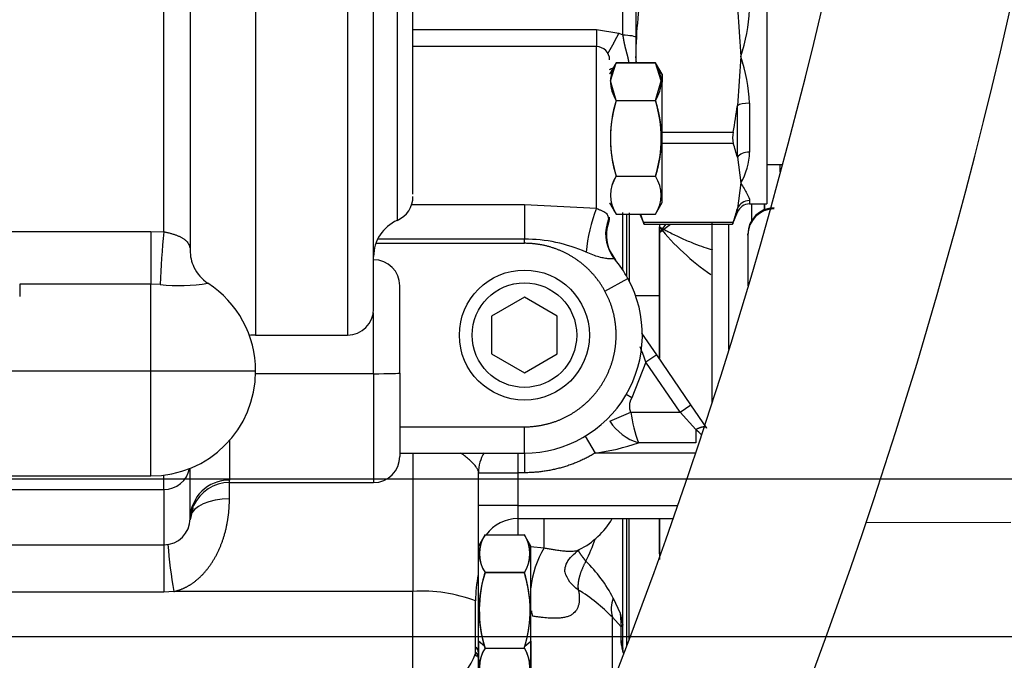
# Model space of a CAD drawing. Units: millimetres. Extents: x 0 to 408, y 0 to 202.
# Drawn here: x 122 to 131, y 140 to 146 of the extents above; entities that cross this region are included whole.
import ezdxf
from ezdxf.enums import TextEntityAlignment as Align
from ezdxf.lldxf.tags import DXFTag

# ---------------------------------------------------------------- set-up
doc = ezdxf.new("R2010")
doc.units = ezdxf.units.MM
for name, color, linetype in [('13810064', 7, 'Continuous'), ('17612030.1', 7, 'Continuous'), ('60900076_MANOCON', 7, 'Continuous'), ('DV1_Predeterminado', 7, 'Continuous'), ('G4L08-002_ALLCAT', 7, 'Continuous'), ('Predeterminado', 7, 'Continuous')]:
    doc.layers.add(name, color=color, linetype=linetype)
doc.styles.add('SEACAD_Arial', font='arial.ttf')
tags = doc.linetypes.add('CENTER2', pattern=[28.575, 19.05, -3.175, 3.175, -3.175]).pattern_tags.tags
tags[10:11] = [DXFTag(74, 4), DXFTag(75, 0), DXFTag(340, '0'), DXFTag(46, 0.0), DXFTag(50, 0.0), DXFTag(44, 0.0), DXFTag(45, 0.0)]
tags[8:9] = [DXFTag(74, 4), DXFTag(75, 0), DXFTag(340, '0'), DXFTag(46, 0.0), DXFTag(50, 0.0), DXFTag(44, 0.0), DXFTag(45, 0.0)]
tags[6:7] = [DXFTag(74, 4), DXFTag(75, 0), DXFTag(340, '0'), DXFTag(46, 0.0), DXFTag(50, 0.0), DXFTag(44, 0.0), DXFTag(45, 0.0)]
tags[4:5] = [DXFTag(74, 4), DXFTag(75, 0), DXFTag(340, '0'), DXFTag(46, 0.0), DXFTag(50, 0.0), DXFTag(44, 0.0), DXFTag(45, 0.0)]
tags = doc.linetypes.add('HIDDEN2', pattern=[4.7625, 3.175, -1.5875]).pattern_tags.tags
tags[6:7] = [DXFTag(74, 4), DXFTag(75, 0), DXFTag(340, '0'), DXFTag(46, 0.0), DXFTag(50, 0.0), DXFTag(44, 0.0), DXFTag(45, 0.0)]
tags[4:5] = [DXFTag(74, 4), DXFTag(75, 0), DXFTag(340, '0'), DXFTag(46, 0.0), DXFTag(50, 0.0), DXFTag(44, 0.0), DXFTag(45, 0.0)]
doc.dimstyles.new('SOLE', dxfattribs={"dimtxt": 2.6, "dimasz": 2.08, "dimexe": 1.3, "dimexo": 1.3, "dimgap": 0.65, "dimtad": 1, "dimlfac": 7.692308, "dimdsep": 46, "dimtxsty": 'SEACAD_Arial', "dimblk1": '_SE_FILLED', "dimblk2": '_SE_FILLED', "dimsah": 1, "dimcen": 1.3, "dimadec": 0, "dimazin": 0, "dimtfac": 0.7, "dimtdec": 3, "dimtmove": 0, "dimatfit": 3, "dimfxl": 1, "dimarcsym": 0})

# ---------------------------------------------------------------- blocks, each defined once
blk = doc.blocks.new('SE1')
at = {"layer": '13810064', "color": 7, "linetype": 'HIDDEN2'}
for q in [(128.8557, 144.0215), (128.8557, 143.5097)]:
    blk.add_line((128.8557, 144.0118), q, dxfattribs=at)
at = {"layer": '13810064', "color": 7, "linetype": 'Continuous'}
blk.add_line((131.464, 141.1621), (130.0215, 141.1584), dxfattribs=at)
at = {"layer": '13810064', "color": 7, "linetype": 'HIDDEN2'}
for centre, major_axis, start_param, end_param in [((129.1157, 144.0222), (-0.2199, -0.1391), 4.149833, 5.720629), ((129.1157, 144.0124), (0.2199, 0.1391), 1.00824, 2.579036)]:
    blk.add_ellipse(centre, major_axis=major_axis, ratio=0.997107, start_param=start_param, end_param=end_param, dxfattribs=at)
at = {"layer": '17612030.1', "color": 7, "linetype": 'HIDDEN2'}
for centre, radius, start, end in [((81.2465, 157.6074), 49.6588, 330.93997, 356.28235), ((81.2466, 157.6073), 51.4788, 330.9408, 356.28289)]:
    blk.add_arc(centre, radius, start, end, dxfattribs=at)
at = {"layer": '60900076_MANOCON', "color": 7, "linetype": 'HIDDEN2'}
for p, q in [((129.0442, 147.1801), (129.0442, 144.3201)), ((127.7442, 147.0051), (127.7442, 145.7839)), ((128.7513, 146.2728), (128.7842, 145.7839)), ((127.7442, 145.7839), (127.7442, 145.7121)), ((127.7505, 145.7207), (127.7442, 145.7839)), ((128.7842, 145.7839), (128.7513, 145.295)), ((128.7513, 144.7834), (128.7842, 144.5289)), ((129.0442, 144.7101), (129.1967, 144.7101)), ((128.7842, 144.5289), (128.7513, 144.2745)), ((128.8718, 144.3201), (129.0442, 144.3201)), ((127.7848, 144.2196), (127.8227, 144.1258)), ((128.7057, 144.126), (128.7513, 144.2388)), ((127.8248, 144.1194), (128.7034, 144.1194))]:
    blk.add_line(p, q, dxfattribs=at)
at = {"layer": '60900076_MANOCON', "color": 7, "linetype": 'Continuous'}
for p, q in [((128.7513, 144.7834), (128.7513, 145.295)), ((128.8718, 145.3195), (128.8718, 144.8354)), ((128.0042, 145.0335), (128.7094, 145.0335)), ((128.7094, 144.9194), (128.0042, 144.9194)), ((128.8718, 144.3539), (128.8718, 144.3201)), ((128.7513, 144.2388), (128.7513, 144.2745)), ((127.8189, 144.1384), (128.7094, 144.1384))]:
    blk.add_line(p, q, dxfattribs=at)
at = {"layer": '60900076_MANOCON', "color": 7, "linetype": 'HIDDEN2'}
for centre, radius, start, end in [((131.7635, 145.7624), 4.0194, 168.92881, 179.69367), ((124.0286, 145.9177), 4.7636, 349.30362, 352.4891), ((128.9611, 144.9765), 0.258, 167.22778, 192.77222), ((127.3712, 144.4329), 1.4239, 14.24734, 19.97895), ((128.8718, 144.1901), 0.13, 90, 158), ((128.8823, 144.5444), 1.1382, 196.59756, 200.89457), ((127.3711, 144.625), 1.424, 340.02113, 345.75258)]:
    blk.add_arc(centre, radius, start, end, dxfattribs=at)
at = {"layer": '60900076_MANOCON', "color": 7, "linetype": 'Continuous'}
for centre, radius, start, end in [((127.2183, 146.3206), 1.6553, 341.08006, 357.36998), ((127.2118, 145.2465), 1.6617, 2.51722, 18.86816), ((128.2716, 144.8414), 0.6003, 328.63525, 359.42819)]:
    blk.add_arc(centre, radius, start, end, dxfattribs=at)
for centre, ratio in [((128.8718, 145.2803), 0.301152), ((128.8718, 144.7522), 0.639694), ((128.8718, 144.227), 0.976397)]:
    blk.add_ellipse(centre, major_axis=(-0.13, 0), ratio=ratio, start_param=4.712389, end_param=5.899213, dxfattribs=at)
blk.add_open_spline([(128.7842, 144.5289), (128.7961, 144.5091), (128.8076, 144.4903), (128.8283, 144.4555), (128.8377, 144.4393), (128.8615, 144.395), (128.8718, 144.3713), (128.8718, 144.3539)], degree=3, knots=[0, 0, 0, 0, 0.25, 0.25, 0.5, 0.5, 1, 1, 1, 1], dxfattribs=at)
at = {"layer": '60900076_MANOCON', "color": 7, "linetype": 'HIDDEN2'}
for points, knots in [([(127.8232, 144.1245), (127.8234, 144.124), (127.8236, 144.1236), (127.8249, 144.1205), (127.8254, 144.1192), (127.8254, 144.12), (127.8232, 144.1267), (127.8189, 144.1384)], [0.2121137, 0.2121137, 0.2121137, 0.2121137, 0.25, 0.25, 0.5, 0.5, 1, 1, 1, 1]), ([(128.7094, 144.1384), (128.7073, 144.1325), (128.7057, 144.128), (128.7035, 144.1215), (128.7029, 144.1198), (128.7029, 144.1192), (128.7037, 144.1209), (128.7051, 144.1245)], [0, 0, 0, 0, 0.25, 0.25, 0.5, 0.5, 0.7897549, 0.7897549, 0.7897549, 0.7897549])]:
    blk.add_open_spline(points, degree=3, knots=knots, dxfattribs=at)
at = {"layer": 'DV1_Predeterminado', "color": 7, "linetype": 'CENTER2'}
blk.add_line((150.8084, 141.5901), (42.8213, 141.5901), dxfattribs=at)
at = {"layer": 'G4L08-002_ALLCAT', "color": 7, "linetype": 'Continuous'}
for p, q in [((123.0642, 144.044), (123.0642, 149.4793)), ((123.9742, 146.7901), (123.9742, 143.0201)), ((124.8842, 146.7901), (124.8842, 143.0201)), ((125.3782, 146.7901), (125.3782, 144.1576)), ((127.6142, 145.9965), (127.6142, 146.7506)), ((125.5342, 146.0505), (127.3542, 146.0505)), ((127.3542, 146.0505), (127.3542, 145.8801)), ((127.3542, 146.0505), (127.575, 146.0125)), ((127.575, 146.0125), (127.6142, 145.9965)), ((127.3542, 144.2774), (127.3542, 145.8801)), ((127.9966, 145.5407), (128.0042, 145.5292)), ((129.174, 144.636), (129.174, 144.7101)), ((128.8918, 144.3201), (128.8918, 144.1537)), ((125.5211, 144.3146), (126.6392, 144.3146)), ((126.6392, 144.3146), (127.3542, 144.2774)), ((126.6392, 144.3146), (126.6392, 143.9716)), ((127.6532, 144.2196), (127.6532, 143.6038)), ((121.5042, 144.0487), (122.9342, 144.0487)), ((122.9342, 144.0487), (123.0642, 144.044)), ((122.9342, 144.0487), (122.9342, 143.5253)), ((128.665, 142.8772), (128.665, 144.1194)), ((125.1665, 143.9301), (126.6392, 143.9301)), ((126.6392, 143.9716), (125.1839, 143.9716)), ((126.6392, 143.9301), (126.6392, 143.9716)), ((127.4378, 143.4564), (127.6659, 143.5811)), ((121.6342, 143.5253), (121.6342, 143.4015)), ((122.9342, 143.5253), (121.6342, 143.5253)), ((122.9342, 142.6626), (122.9342, 143.5253)), ((123.0287, 143.5216), (122.9342, 143.5253)), ((125.1442, 142.6372), (125.1442, 143.2413)), ((127.9521, 142.825), (127.8447, 142.7518)), ((122.9342, 142.6626), (121.3819, 142.6626)), ((122.9342, 141.6226), (122.9342, 142.6626)), ((123.9742, 142.6626), (122.9342, 142.6626)), ((127.8447, 142.7518), (127.7058, 142.3977)), ((128.1825, 142.2561), (127.8447, 142.7518)), ((125.1442, 142.6372), (123.9739, 142.6372)), ((125.1442, 142.6372), (125.1442, 141.5576)), ((127.7058, 142.3977), (127.6497, 142.4305)), ((128.1825, 142.2561), (128.2899, 142.3293)), ((127.4871, 142.1652), (127.6947, 142.2561)), ((127.6947, 142.2561), (128.1825, 142.2561)), ((128.1825, 142.2561), (128.3398, 142.0829)), ((125.4042, 142.1101), (126.6392, 142.1101)), ((126.6392, 141.8501), (126.6392, 142.1101)), ((128.3398, 142.0829), (128.3398, 141.9516)), ((123.7142, 141.9747), (123.7142, 141.5817)), ((127.2418, 142.0173), (127.3422, 141.8501)), ((128.3398, 141.9516), (127.7703, 141.9516)), ((125.5342, 141.8501), (125.5342, 140.4775)), ((126.5742, 141.8501), (126.5742, 141.6551)), ((126.6392, 141.8501), (126.6392, 141.6551)), ((128.332, 141.8501), (127.3422, 141.8501)), ((123.0642, 141.4887), (123.0642, 141.6308)), ((126.1842, 141.6551), (126.5742, 141.6551)), ((126.5742, 141.6551), (126.5742, 141.3301)), ((126.6392, 141.6551), (126.5742, 141.6551)), ((121.4954, 141.4887), (123.0642, 141.4887)), ((123.0642, 141.4887), (123.0642, 140.9401)), ((123.7142, 141.3951), (123.7142, 141.5513)), ((126.5742, 141.3301), (126.1842, 141.3301)), ((126.5742, 141.3301), (126.5742, 141.2001)), ((126.5742, 141.3301), (128.1582, 141.3301)), ((126.5742, 141.2001), (126.5742, 141.0407)), ((126.8342, 140.9102), (126.8342, 141.2001)), ((127.6532, 141.2001), (127.6532, 139.9381)), ((123.0642, 140.9401), (123.0642, 140.4721)), ((126.7011, 140.9228), (126.8342, 140.9102)), ((123.0642, 140.4721), (121.4692, 140.4721)), ((123.1636, 140.4775), (123.0642, 140.4721)), ((125.5342, 140.4775), (123.1636, 140.4775)), ((125.5342, 139.4325), (125.5342, 140.4775)), ((127.5205, 140.4118), (127.5903, 140.2613)), ((127.5121, 139.5701), (127.5121, 140.2211)), ((127.5989, 140.1269), (127.5121, 140.2211)), ((127.5903, 140.2613), (127.6142, 140.1437)), ((127.5903, 140.2613), (127.5989, 140.1269)), ((127.6142, 140.1437), (127.5989, 140.1269)), ((127.5989, 139.9912), (127.5989, 140.1269)), ((126.244, 139.935), (126.1842, 139.9847)), ((126.6443, 139.935), (126.7042, 139.9847)), ((127.5989, 139.9912), (127.6142, 139.9115))]:
    blk.add_line(p, q, dxfattribs=at)
at = {"layer": 'G4L08-002_ALLCAT', "color": 7, "linetype": 'HIDDEN2'}
for p, q in [((123.3242, 149.3485), (123.3242, 143.8608)), ((125.1442, 143.2801), (125.1442, 146.7901)), ((125.5342, 144.4167), (125.5342, 146.7901)), ((127.3542, 145.8801), (125.5342, 145.8801)), ((127.5501, 145.7213), (127.4842, 145.6071)), ((127.5497, 145.7207), (127.4842, 145.6071)), ((127.4918, 145.5407), (127.5497, 145.7207)), ((127.5497, 145.7207), (127.9386, 145.7207)), ((127.9386, 145.7207), (127.5497, 145.7207)), ((128.0043, 145.6069), (127.9383, 145.7212)), ((127.9966, 145.5407), (127.9386, 145.7207)), ((128.0042, 144.3331), (128.0042, 145.6071)), ((128.0042, 145.6071), (128.0042, 145.5292)), ((127.5497, 145.3454), (127.4918, 145.5407)), ((127.9386, 145.3454), (127.9966, 145.5407)), ((128.0046, 145.5551), (128.0042, 145.5551)), ((128.0042, 144.3464), (128.0042, 145.5292)), ((127.5497, 145.3454), (127.9386, 145.3454)), ((127.5497, 145.3454), (127.9386, 145.3454)), ((127.5497, 144.5949), (127.9386, 144.5949)), ((127.5497, 144.5949), (127.9386, 144.5949)), ((127.4842, 144.3331), (127.5501, 144.219)), ((127.9383, 144.219), (128.0043, 144.3334)), ((128.0042, 144.3851), (128.0046, 144.3851)), ((129.0218, 144.3201), (129.0218, 144.2641)), ((129.0218, 144.2641), (129.0218, 144.3201)), ((127.5497, 144.2196), (127.9386, 144.2196)), ((127.5497, 144.2196), (127.9386, 144.2196)), ((127.6142, 143.666), (127.6142, 144.2364)), ((127.6792, 144.2324), (127.6792, 143.5591)), ((128.4982, 144.1293), (128.4982, 142.3487)), ((127.9782, 144.1194), (127.9782, 144.0929)), ((128.042, 144.1194), (127.9782, 144.0373)), ((127.9782, 144.0373), (128.0892, 144.1194)), ((127.9782, 144.1194), (127.9782, 144.0373)), ((127.9782, 142.7867), (127.9782, 144.0929)), ((127.9782, 144.0373), (127.9782, 142.7914)), ((128.4982, 144.1194), (128.4982, 142.3548)), ((127.4884, 143.8499), (127.5419, 143.7644)), ((125.4042, 142.6432), (125.4042, 143.5074)), ((126.6392, 143.3954), (126.3142, 143.2078)), ((126.9642, 143.2078), (126.6392, 143.3954)), ((127.9782, 143.4101), (127.7423, 143.4101)), ((127.9622, 143.4101), (127.7423, 143.4101)), ((126.3142, 143.2078), (126.3142, 142.8325)), ((126.9642, 142.8325), (126.9642, 143.2078)), ((123.9742, 143.0201), (124.8842, 143.0201)), ((127.9521, 142.825), (127.8054, 143.0402)), ((126.3142, 142.8325), (126.6392, 142.6449)), ((126.6392, 142.6449), (126.9642, 142.8325)), ((128.2899, 142.3293), (127.9521, 142.825)), ((125.4042, 142.6432), (125.4042, 141.8176)), ((128.4473, 142.0984), (128.2899, 142.3293)), ((125.4042, 141.8501), (126.6392, 141.8501)), ((123.3242, 141.2001), (123.3242, 141.6985)), ((121.551, 141.6226), (122.9342, 141.6226)), ((126.1842, 140.8887), (126.1842, 141.6551)), ((123.7132, 141.5576), (125.1442, 141.5576)), ((123.352, 141.3034), (123.3238, 141.1871)), ((123.3241, 141.1944), (123.3589, 141.3303)), ((123.3241, 141.1944), (123.3524, 141.3051)), ((126.5742, 141.2001), (128.1147, 141.2001)), ((127.6142, 140.1437), (127.6142, 141.2012)), ((127.6792, 139.9925), (127.6792, 141.1986)), ((127.9782, 140.8513), (127.9782, 141.2001)), ((127.9782, 141.1989), (127.9782, 140.7942)), ((126.2503, 141.0417), (126.1842, 140.9271)), ((126.2497, 141.0407), (126.6386, 141.0407)), ((126.2497, 141.0407), (126.6386, 141.0407)), ((126.7043, 140.9269), (126.6381, 141.0416)), ((121.4877, 140.9401), (123.0642, 140.9401)), ((126.7042, 139.6531), (126.7042, 140.9271)), ((126.7042, 140.2219), (126.7042, 140.9271)), ((126.1842, 140.8887), (126.1842, 140.8121)), ((126.1842, 139.6531), (126.1842, 140.8886)), ((126.7046, 140.8751), (126.7042, 140.8751)), ((126.2497, 140.6654), (126.6386, 140.6654)), ((126.6386, 140.6654), (126.2497, 140.6654)), ((126.1542, 140.2901), (126.1542, 140.3838)), ((127.6142, 139.9115), (127.6142, 140.1437)), ((126.1842, 139.9847), (126.1842, 139.6532)), ((126.2497, 139.9149), (126.244, 139.935)), ((126.6386, 139.9149), (126.6443, 139.935)), ((126.7042, 139.9847), (126.7042, 139.6646)), ((126.2497, 139.9149), (126.6386, 139.9149)), ((126.2497, 139.9149), (126.6386, 139.9149))]:
    blk.add_line(p, q, dxfattribs=at)
for radius in [0.6448, 0.5187]:
    blk.add_circle((126.6392, 143.0201), radius, dxfattribs=at)
for centre, radius, start, end in [((127.3542, 145.7501), 0.13, 0, 90), ((127.8882, 145.5124), 0.3974, 148.3892, 175.91282), ((127.6002, 145.5124), 0.3974, 4.08718, 31.6108), ((127.9158, 144.7362), 1.0127, 113.1256, 115.57447), ((127.8698, 145.5467), 0.3781, 180.89802, 212.15468), ((127.6185, 145.5467), 0.3781, 327.84532, 359.10198), ((128.7348, 144.9701), 1.2431, 162.42891, 197.57109), ((126.7427, 144.9701), 1.2534, 342.57766, 17.42234), ((127.8245, 144.4072), 0.3327, 145.6681, 214.3319), ((127.8324, 144.4072), 0.3393, 146.42023, 213.57977), ((127.656, 144.4072), 0.3393, 326.42023, 33.57977), ((127.6592, 144.4072), 0.3366, 326.12001, 33.87999), ((125.2742, 144.3959), 0.26, 293.57818, 0), ((125.5342, 143.8001), 0.39, 113.57818, 180), ((127.8317, 144.0214), 0.3871, 157.51572, 212.62975), ((127.8454, 144.0126), 0.3923, 160.15845, 204.49655), ((127.3542, 144.1901), 0.13, 340.05136, 0), ((123.7142, 143.8612), 0.39, 180, 205.40581), ((125.1442, 143.5076), 0.26, 0, 90), ((128.276, 144.2887), 0.9057, 211.51368, 214.43651), ((126.6392, 143.0201), 1.17, 28.64789, 40.03804), ((123.714, 143.8608), 0.3898, 205.3643, 236.95805), ((122.9342, 142.6626), 1.04, 0, 56.94427), ((126.6392, 143.0201), 1.17, 270, 28.64789), ((124.8842, 143.2801), 0.26, 270, 0), ((123.9742, 142.3701), 0.65, 90, 95.49884), ((123.955, 141.3559), 4.1325, 19.74176, 22.00856), ((122.9342, 142.6626), 1.04, 270, 0), ((125.1442, 141.8176), 0.26, 270, 0), ((126.5742, 141.6551), 0.39, 149.35314, 180.00005), ((123.7134, 141.1676), 0.39, 90.00505, 155.34864), ((123.0642, 141.2001), 0.26, 270, 0), ((126.5742, 140.8101), 0.39, 90, 143.76009), ((126.8342, 141.5901), 0.78, 296.5201, 330), ((126.5244, 140.8531), 0.3326, 145.66048, 214.33952), ((126.536, 140.8531), 0.3423, 146.75693, 213.24307), ((126.3523, 140.8531), 0.3423, 326.75693, 33.24307), ((126.3592, 140.8531), 0.3366, 326.11981, 33.88019), ((127.6238, 140.3681), 1.4696, 169.16078, 179.38573), ((127.4298, 140.291), 1.238, 162.39574, 196.70893), ((125.4487, 140.2909), 1.2475, 343.42513, 17.47019), ((126.6429, 140.1277), 0.9714, 0.93843, 1.83853), ((128.0799, 140.4433), 1.9049, 195.47418, 196.10499), ((124.8084, 140.4433), 1.9049, 343.89501, 344.52582), ((126.0932, 139.8091), 0.091, 0, 47.20356), ((126.0932, 139.8091), 0.091, 4.61318, 39.94952), ((126.5244, 139.7272), 0.3326, 145.659, 214.341), ((126.536, 139.7272), 0.3423, 146.75693, 213.24307), ((126.3523, 139.7272), 0.3423, 326.75693, 33.24307), ((126.3592, 139.7272), 0.3366, 326.11981, 33.88019), ((125.4826, 139.5013), 2.1706, 9.98809, 10.89378)]:
    blk.add_arc(centre, radius, start, end, dxfattribs=at)
at = {"layer": 'G4L08-002_ALLCAT', "color": 7, "linetype": 'Continuous'}
for centre, radius, start, end in [((128.7804, 143.7102), 1.5349, 158.31334, 175.06591), ((129.4976, 143.3449), 6.4713, 173.79875, 178.43578), ((129.8141, 145.564), 2.3526, 218.70337, 235.73219), ((126.6383, 142.4543), 1.5172, 66.17479, 89.96853), ((123.714, 143.8608), 0.3898, 180.00338, 205.3643), ((127.8317, 144.0214), 0.3871, 212.62975, 219.95181), ((127.8317, 144.0214), 0.3871, 214.59843, 219.95181), ((123.2168, 145.3671), 1.8551, 264.18035, 278.82557), ((129.1129, 142.4465), 1.4309, 187.64637, 200.23186), ((127.9273, 142.4545), 0.5268, 213.31283, 252.65559), ((127.8422, 141.5013), 0.7654, 43.87559, 49.45071), ((127.0523, 144.0265), 2.1955, 277.58806, 289.087), ((123.71, 141.1959), 0.3858, 89.37719, 179.36357), ((125.9675, 141.4453), 1.4444, 332.49474, 341.98721), ((127.0301, 141.2094), 3.9352, 183.87865, 190.71872), ((127.6499, 140.4224), 0.9505, 149.12437, 174.4131), ((126.2129, 139.7257), 1.4766, 27.68581, 45.46285), ((125.6285, 139.003), 1.4775, 69.15693, 93.66131), ((126.2312, 138.9836), 1.781, 44.01306, 58.04919), ((127.8112, 140.3034), 0.3103, 159.54851, 195.37824), ((127.6499, 140.4224), 0.9505, 188.26075, 191.51873), ((125.5452, 140.0793), 0.6469, 269.02562, 340.30741)]:
    blk.add_arc(centre, radius, start, end, dxfattribs=at)
for centre, major_axis, ratio, start_param, end_param in [((125.1442, 142.6432), (0.26, 0), 0.023032, 4.712389, 6.283185), ((123.0642, 141.7464), (0.26, 0), 0.991386, 4.712389, 6.088454), ((123.7142, 141.2001), (0.39, 0), 0.5, 1.570796, 3.028186), ((126.0932, 139.868), (-0.091, 0), 0.877583, 3.141593, 3.968778)]:
    blk.add_ellipse(centre, major_axis=major_axis, ratio=ratio, start_param=start_param, end_param=end_param, dxfattribs=at)
at = {"layer": 'G4L08-002_ALLCAT', "color": 7, "linetype": 'HIDDEN2'}
blk.add_open_spline([(127.4652, 145.8093), (127.4835, 145.839), (127.5044, 145.8757), (127.5273, 145.918), (127.5511, 145.9643), (127.575, 146.0125)], degree=5, dxfattribs=at)
at = {"layer": 'G4L08-002_ALLCAT', "color": 7, "linetype": 'Continuous'}
for points, degree, knots in [([(127.6142, 145.9965), (127.6482, 145.9965), (127.682, 145.9938), (127.7302, 145.9847), (127.7442, 145.9783), (127.7442, 145.9718)], 3, [0, 0, 0, 0, 0.5, 0.5, 1, 1, 1, 1]), ([(127.6142, 145.9965), (127.6177, 145.972), (127.6216, 145.9477), (127.6264, 145.9233), (127.6372, 145.873), (127.6531, 145.8164), (127.6631, 145.7853), (127.6693, 145.7531), (127.6733, 145.7194)], 5, [0, 0, 0, 0, 0, 0, 0.493509, 0.493509, 0.493509, 1, 1, 1, 1, 1, 1]), ([(127.3542, 144.2774), (127.3572, 144.2759), (127.363, 144.2729), (127.3708, 144.2693), (127.3802, 144.2652), (127.391, 144.2608), (127.4092, 144.2534), (127.4292, 144.2439), (127.4473, 144.2311), (127.4597, 144.2163), (127.4674, 144.2003), (127.4721, 144.1841), (127.4733, 144.1744), (127.474, 144.1694)], 3, [0, 0, 0, 0, 0.028382, 0.052871, 0.07347, 0.118294, 0.160385, 0.272849, 0.39309, 0.531486, 0.68582, 0.838165, 1, 1, 1, 1]), ([(127.474, 144.1694), (127.4743, 144.1669), (127.4748, 144.1619), (127.4754, 144.1561), (127.4758, 144.1514), (127.4761, 144.1482), (127.4763, 144.1462), (127.4764, 144.1458), (127.4764, 144.1458), (127.4764, 144.1458)], 3, [0, 0, 0, 0, 0.0837088, 0.167212, 0.2505501, 0.3337641, 0.4168955, 0.4999859, 0.5000421, 0.5000421, 0.5000421, 0.5000421]), ([(123.0642, 144.044), (123.0693, 144.043), (123.0797, 144.0411), (123.0951, 144.0378), (123.1104, 144.0343), (123.1255, 144.0306), (123.1403, 144.0265), (123.1549, 144.0222), (123.1691, 144.0177), (123.183, 144.0128), (123.1964, 144.0077), (123.2093, 144.0023), (123.2218, 143.9966), (123.2336, 143.9906), (123.2449, 143.9843), (123.2556, 143.9777), (123.2703, 143.9675), (123.2872, 143.953), (123.3036, 143.9333), (123.3154, 143.9114), (123.3228, 143.8873), (123.3237, 143.8697), (123.3242, 143.8608)], 3, [0, 0, 0, 0, 0.027506, 0.055371, 0.083669, 0.112468, 0.141834, 0.171826, 0.202501, 0.233908, 0.266096, 0.299105, 0.332973, 0.367735, 0.403419, 0.440052, 0.477658, 0.5696, 0.66769, 0.772068, 0.882822, 1, 1, 1, 1]), ([(127.9782, 144.0929), (127.9935, 144.0844), (128.0213, 144.0688), (128.0589, 144.0489), (128.101, 144.0272), (128.1481, 144.0041), (128.2255, 143.9681), (128.3166, 143.9295), (128.4172, 143.8927), (128.4763, 143.8743), (128.5031, 143.8668)], 3, [0, 0, 0, 0, 0.0488434, 0.0887702, 0.1197801, 0.1834397, 0.2400236, 0.3703571, 0.4837752, 0.5847498, 0.5847498, 0.5847498, 0.5847498]), ([(127.4378, 143.4564), (127.379, 143.564), (127.2939, 143.6521), (127.2089, 143.7402), (127.1034, 143.8028), (126.9981, 143.8653), (126.8799, 143.8977), (126.7618, 143.9301), (126.6392, 143.9301)], 2, [0, 0, 0, 0.25, 0.25, 0.5, 0.5, 0.75, 0.75, 1, 1, 1]), ([(127.5349, 143.7728), (127.5342, 143.7735), (127.5326, 143.7752), (127.5281, 143.7772), (127.5198, 143.7778), (127.5064, 143.7768), (127.4909, 143.7764), (127.469, 143.7769), (127.4321, 143.781), (127.3773, 143.7939), (127.316, 143.8145), (127.2735, 143.8327), (127.2512, 143.8423)], 3, [0, 0, 0, 0, 0.03517, 0.080887, 0.16781, 0.26465, 0.321793, 0.376222, 0.516202, 0.66277, 0.822409, 1, 1, 1, 1]), ([(126.6392, 142.1101), (126.7576, 142.1102), (126.8721, 142.1405), (126.9865, 142.1707), (127.0895, 142.2294), (127.1924, 142.288), (127.2769, 142.371), (127.3614, 142.4539), (127.4218, 142.5559), (127.4822, 142.6577), (127.5146, 142.7717), (127.5469, 142.8855), (127.549, 143.004), (127.5511, 143.1224), (127.5228, 143.2375), (127.4946, 143.3524), (127.4378, 143.4564)], 2, [0, 0, 0, 0.125, 0.125, 0.25, 0.25, 0.375, 0.375, 0.5, 0.5, 0.625, 0.625, 0.75, 0.75, 0.875, 0.875, 1, 1, 1]), ([(127.6947, 142.2561), (127.6894, 142.2685), (127.6857, 142.2816), (127.6836, 142.2946), (127.6818, 142.326), (127.6868, 142.354), (127.6914, 142.369), (127.6975, 142.3835), (127.7058, 142.3977)], 5, [0, 0, 0, 0, 0, 0, 0.400352, 0.400352, 0.400352, 1, 1, 1, 1, 1, 1]), ([(126.1842, 141.6551), (126.184, 141.658), (126.1838, 141.6636), (126.1817, 141.6724), (126.1785, 141.6814), (126.1741, 141.6907), (126.1685, 141.7003), (126.1576, 141.7167), (126.1375, 141.7408), (126.1047, 141.7731), (126.066, 141.8066), (126.0333, 141.8324), (126.0138, 141.8471), (126.0093, 141.8504)], 3, [0, 0, 0, 0, 0.0205492, 0.0411395, 0.0617704, 0.0824413, 0.1031517, 0.1239014, 0.1863538, 0.2499627, 0.3125819, 0.3769066, 0.3958595, 0.3958595, 0.3958595, 0.3958595]), ([(127.3422, 141.8501), (127.183, 141.7544), (127.004, 141.7048), (126.8251, 141.6552), (126.6392, 141.6551)], 2, [0, 0, 0, 0.5, 0.5, 1, 1, 1]), ([(123.1636, 140.4775), (123.2509, 140.4968), (123.3337, 140.5369), (123.4061, 140.5934), (123.569, 140.7683), (123.6656, 140.9941), (123.7001, 141.1376), (123.7142, 141.2724), (123.7142, 141.3951)], 5, [0, 0, 0, 0, 0, 0, 0.384601, 0.384601, 0.384601, 1, 1, 1, 1, 1, 1]), ([(126.8342, 140.9102), (126.8412, 140.9089), (126.8553, 140.9063), (126.8759, 140.9025), (126.8961, 140.899), (126.9158, 140.8956), (126.9351, 140.8925), (126.9656, 140.8877), (127.0055, 140.8822), (127.0643, 140.8763), (127.125, 140.8757), (127.1638, 140.8838), (127.1809, 140.8915), (127.1837, 140.8928)], 3, [0, 0, 0, 0, 0.0233812, 0.0467309, 0.0700851, 0.0934783, 0.116943, 0.1405098, 0.2077873, 0.2755714, 0.4011047, 0.5288984, 0.5549781, 0.5549781, 0.5549781, 0.5549781]), ([(127.2486, 140.7783), (127.213, 140.7122), (127.1855, 140.6458), (127.1693, 140.5842), (127.1656, 140.5329), (127.1737, 140.4948), (127.1737, 140.4948), (127.1737, 140.4948), (127.1737, 140.4948), (127.1737, 140.4948), (127.1737, 140.4948)], 5, [0, 0, 0, 0, 0, 0, 0.999992, 0.999992, 0.999992, 0.999992, 0.999992, 1, 1, 1, 1, 1, 1]), ([(127.1737, 140.4948), (127.1751, 140.4878), (127.1779, 140.4739), (127.1809, 140.4539), (127.1829, 140.4345), (127.1839, 140.4159), (127.1839, 140.398), (127.183, 140.3809), (127.181, 140.3644), (127.1751, 140.3327), (127.1589, 140.2913), (127.1257, 140.2567), (127.0896, 140.2361), (127.0564, 140.2241), (127.0175, 140.2159), (126.9715, 140.2116), (126.9192, 140.2111), (126.8689, 140.214), (126.8254, 140.2181), (126.7909, 140.2221), (126.7554, 140.2269), (126.7308, 140.2307), (126.7186, 140.2326)], 3, [0, 0, 0, 0, 0.03135, 0.062629, 0.093864, 0.125084, 0.156318, 0.187595, 0.218942, 0.250389, 0.377844, 0.501567, 0.565609, 0.627785, 0.691979, 0.753617, 0.817298, 0.877978, 0.909516, 0.940231, 0.970321, 1, 1, 1, 1]), ([(127.6239, 139.8589), (127.6215, 139.8685), (127.6166, 139.8881), (127.6102, 139.9153), (127.6051, 139.9395), (127.6015, 139.96), (127.5993, 139.9777), (127.599, 139.9866), (127.5989, 139.9912)], 3, [0.8154623, 0.8154623, 0.8154623, 0.8154623, 0.8467328, 0.8795911, 0.9089136, 0.9390454, 0.9690396, 1, 1, 1, 1])]:
    blk.add_open_spline(points, degree=degree, knots=knots, dxfattribs=at)
at = {"layer": 'G4L08-002_ALLCAT', "color": 7, "linetype": 'HIDDEN2'}
for points, degree, knots in [([(127.5497, 145.3454), (127.5334, 145.2889), (127.5209, 145.2376), (127.5113, 145.1898), (127.4941, 145.0808), (127.4895, 144.98), (127.4904, 144.922), (127.4979, 144.8277), (127.5169, 144.7239), (127.5256, 144.6837), (127.5364, 144.6411), (127.5497, 144.5949)], 5, [0, 0, 0, 0, 0, 0, 0.31166, 0.31166, 0.31166, 0.745216, 0.745216, 0.745216, 1, 1, 1, 1, 1, 1]), ([(127.9386, 145.3454), (127.9549, 145.2889), (127.9674, 145.2376), (127.977, 145.1898), (127.9943, 145.0808), (127.9989, 144.98), (127.9979, 144.922), (127.9904, 144.8277), (127.9715, 144.7239), (127.9627, 144.6837), (127.9519, 144.6411), (127.9386, 144.5949)], 5, [0, 0, 0, 0, 0, 0, 0.31166, 0.31166, 0.31166, 0.745216, 0.745216, 0.745216, 1, 1, 1, 1, 1, 1]), ([(127.0431, 140.6666), (127.041, 140.6772), (127.0391, 140.6945), (127.0619, 140.7909), (127.1295, 140.8464), (127.1839, 140.8929)], 3, [0, 0, 0, 0, 0.259805, 0.506272, 1, 1, 1, 1]), ([(126.244, 139.935), (126.2297, 139.9869), (126.2185, 140.0344), (126.2099, 140.0791), (126.1937, 140.1849), (126.1894, 140.2831), (126.1906, 140.3411), (126.1982, 140.4349), (126.2173, 140.5382), (126.2259, 140.5779), (126.2366, 140.6199), (126.2497, 140.6654)], 5, [0, 0, 0, 0, 0, 0, 0.300245, 0.300245, 0.300245, 0.743368, 0.743368, 0.743368, 1, 1, 1, 1, 1, 1]), ([(126.6443, 139.935), (126.6587, 139.9869), (126.6698, 140.0344), (126.6785, 140.0791), (126.6946, 140.1849), (126.6989, 140.2831), (126.6978, 140.3411), (126.6901, 140.4349), (126.6711, 140.5382), (126.6624, 140.5779), (126.6517, 140.6199), (126.6386, 140.6654)], 5, [0, 0, 0, 0, 0, 0, 0.300245, 0.300245, 0.300245, 0.743368, 0.743368, 0.743368, 1, 1, 1, 1, 1, 1]), ([(126.1749, 139.8418), (126.1745, 139.8412), (126.1732, 139.8394), (126.171, 139.8373), (126.1684, 139.8357), (126.1658, 139.835), (126.1628, 139.8353), (126.1595, 139.8375), (126.1565, 139.8428), (126.1546, 139.8505), (126.1543, 139.8577), (126.1542, 139.8613)], 3, [0.184691, 0.184691, 0.184691, 0.184691, 0.2243626, 0.2973513, 0.3698764, 0.4422187, 0.51467, 0.6379708, 0.7599702, 0.8800241, 1, 1, 1, 1])]:
    blk.add_open_spline(points, degree=degree, knots=knots, dxfattribs=at)
at = {"layer": 'G4L08-002_ALLCAT', "color": 7, "linetype": 'Continuous'}
for points, degree in [([(128.4473, 142.0984), (128.4399, 142.1092), (128.4233, 142.1135), (128.3983, 142.1099), (128.3691, 142.0989), (128.3398, 142.0829)], 5), ([(123.7133, 141.5576), (123.7133, 141.5576), (123.7135, 141.56), (123.7138, 141.5648), (123.7142, 141.572), (123.7142, 141.5817)], 5), ([(127.1721, 140.8826), (127.1842, 140.8629), (127.198, 140.8423), (127.2135, 140.8212), (127.2304, 140.7998), (127.2486, 140.7783)], 5), ([(127.1737, 140.4948), (127.1083, 140.5365), (127.0624, 140.5991), (127.0432, 140.6687)], 3)]:
    blk.add_open_spline(points, degree=degree, dxfattribs=at)
at = {"layer": 'G4L08-002_ALLCAT', "color": 7, "linetype": 'HIDDEN2'}
blk.add_rational_spline([(126.1542, 139.8613), (126.1542, 139.928), (126.1542, 140.0908), (126.1542, 140.2901)], [1, 0.877859521675, 0.877859521675, 1], degree=3, dxfattribs=at)
blk = doc.blocks.new('DMBLK126')
at = {"layer": 'Predeterminado', "linetype": 'Continuous'}
for points in [[(155.5811, 143.6701), (154.8878, 143.6701), (155.2345, 141.5901)], [(155.5811, 137.9501), (155.2345, 140.0301), (154.8878, 137.9501)]]:
    blk.add_hatch(color=7, dxfattribs=at).paths.add_polyline_path(points)
at = {"layer": 'Predeterminado', "color": 7, "linetype": 'Continuous'}
for p, q in [((155.2345, 135.8701), (155.2345, 149.346)), ((152.1084, 141.5901), (156.5345, 141.5901)), ((119.0501, 140.0301), (156.5345, 140.0301))]:
    blk.add_line(p, q, dxfattribs=at)
at = {"layer": 'Predeterminado', "color": 7, "linetype": 'Continuous', "style": 'SEACAD_Arial'}
blk.add_text('12', height=2.6, rotation=90, dxfattribs=at).set_placement((151.9845, 144.3664), align=Align.TOP_LEFT)
blk = doc.blocks.new('_SE_FILLED')
at = {"color": 0}
blk.add_line((0, 0), (-1, 0), dxfattribs=at)
blk.add_solid([(0, 0), (-1, -0.1665), (-1, 0.1665), (0, 0)], dxfattribs=at)

msp = doc.modelspace()

# ---------------------------------------------------------------- block references
at = {"layer": 'Predeterminado'}
msp.add_blockref('SE1', (0, 0), dxfattribs=at)

# ---------------------------------------------------------------- dimensions: what is measured, and where the dimension line sits
at = {"layer": 'Predeterminado', "color": 7, "linetype": 'Continuous'}
dim = msp.add_linear_dim(base=(155.2345, 141.5901), p1=(117.7501, 140.0301), p2=(150.8084, 141.5901), angle=90, text='\\A1;<>', dimstyle='SOLE', dxfattribs=at)
dim.commit()
dim.dimension.update_dxf_attribs({"geometry": 'DMBLK126', "text_midpoint": (155.2345, 143.4564), "dimtype": 160})

doc.saveas('drawing.dxf')
